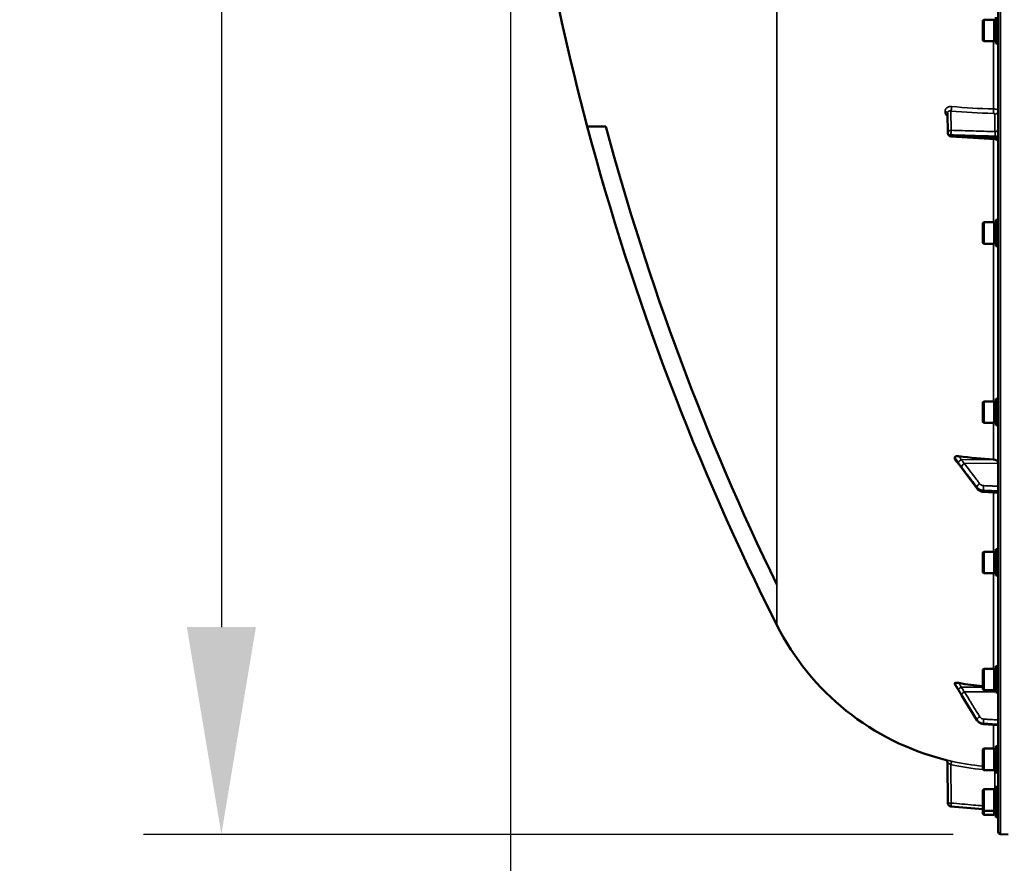
# Model space of a CAD drawing. Units: millimetres. Extents: x 155 to 12865, y -13 to 9193.
# Drawn here: x 666 to 1255, y 3498 to 4003 of the extents above; entities that cross this region are included whole.
import ezdxf

# ---------------------------------------------------------------- set-up
doc = ezdxf.new("R2010")
doc.units = ezdxf.units.MM
doc.header["$LTSCALE"] = 31
for name, color, linetype, lineweight in [('Dimension (ISO)', 7, 'Continuous', 25), ('Visible (ISO)', 7, 'Continuous', 50), ('Visible Narrow (ISO)', 7, 'Continuous', 35)]:
    doc.layers.add(name, color=color, linetype=linetype, lineweight=lineweight)
doc.styles.add('Tricel ISO', font='isocpeur.ttf')
doc.dimstyles.new('Tricel ISO (cm) small', dxfattribs={"dimscale": 31, "dimtxt": 2.5, "dimasz": 4, "dimexe": 1.5, "dimexo": 1.5, "dimgap": 1, "dimtad": 1, "dimdec": 0, "dimlfac": 0.1, "dimrnd": 1e-08, "dimzin": 0, "dimtxsty": 'Tricel ISO', "dimcen": 0.09, "dimdle": 10, "dimclrd": 7, "dimclre": 7, "dimclrt": 256, "dimadec": 0, "dimazin": 0, "dimtfac": 1, "dimtdec": 0, "dimtmove": 0, "dimatfit": 3, "dimfxl": 1, "dimtolj": 1, "dimtzin": 0, "dimlwd": -1, "dimlwe": -1, "dimarcsym": 0})

# ---------------------------------------------------------------- blocks, each defined once
blk = doc.blocks.new('*D7')
at = {"layer": 'Defpoints', "color": 0, "transparency": 16777216}
for p in [(7559.17, 4259.39), (959.82, 4199.89), (7559.17, 2857.42)]:
    blk.add_point(p, dxfattribs=at)
at = {"layer": 'Dimension (ISO)', "color": 7, "transparency": 16777216}
for p, q in [((7559.17, 4212.89), (7559.17, 2810.92)), ((959.82, 4153.39), (959.82, 2810.92)), ((1083.82, 2857.42), (7435.17, 2857.42))]:
    blk.add_line(p, q, dxfattribs=at)
for points in [[(1083.82, 2878.09), (1083.82, 2836.75), (959.82, 2857.42)], [(7435.17, 2878.09), (7435.17, 2836.75), (7559.17, 2857.42)]]:
    blk.add_solid(points, dxfattribs=at)
at = {"layer": 'Dimension (ISO)', "transparency": 16777216, "insert": (4238.46, 2927.17), "char_height": 77.5, "attachment_point": 4, "style": 'Tricel ISO'}
blk.add_mtext('\\A1;660', dxfattribs=at)
blk = doc.blocks.new('*D8')
at = {"layer": 'Defpoints', "color": 0, "transparency": 16777216}
for p in [(1446.97, 4995.57), (786.97, 3515.57), (1270.97, 3515.57)]:
    blk.add_point(p, dxfattribs=at)
at = {"layer": 'Dimension (ISO)', "color": 7, "transparency": 16777216}
for p, q in [((1400.47, 4995.57), (740.47, 4995.57)), ((786.97, 4871.57), (786.97, 3639.57)), ((1224.47, 3515.57), (740.47, 3515.57))]:
    blk.add_line(p, q, dxfattribs=at)
for points in [[(766.31, 4871.57), (807.64, 4871.57), (786.97, 4995.57)], [(766.31, 3639.57), (807.64, 3639.57), (786.97, 3515.57)]]:
    blk.add_solid(points, dxfattribs=at)
at = {"layer": 'Dimension (ISO)', "transparency": 16777216, "insert": (717.22, 4185.82), "char_height": 77.5, "attachment_point": 4, "rotation": 90, "style": 'Tricel ISO'}
blk.add_mtext('\\A1;148', dxfattribs=at)

msp = doc.modelspace()

# ---------------------------------------------------------------- linework, layer by layer
at = {"layer": 'Visible (ISO)'}
for p, q in [((1251.45, 5153.98), (1251.45, 3517.14)), ((1250.08, 4004.28), (1250.08, 3988.53)), ((1242.28, 4002.33), (1242.78, 4002.83)), ((1242.28, 3990.48), (1242.28, 4002.33)), ((1242.78, 4002.83), (1242.78, 3989.98)), ((1249.08, 4002.83), (1242.78, 4002.83)), ((1249.08, 4002.83), (1249.08, 3989.98)), ((1250.08, 4002.56), (1249.08, 4002.56)), ((1242.28, 3990.48), (1242.78, 3989.98)), ((1249.08, 3989.98), (1242.78, 3989.98)), ((1250.08, 3990.26), (1249.08, 3990.26)), ((1250.08, 3988.53), (1251.45, 3988.53)), ((1221.38, 3934.88), (1221.17, 3946.91)), ((1005.73, 3938.98), (1016.87, 3938.98)), ((1242.28, 3881.19), (1242.78, 3881.69)), ((1242.28, 3869.34), (1242.28, 3881.19)), ((1242.78, 3881.69), (1242.78, 3868.84)), ((1249.08, 3881.69), (1242.78, 3881.69)), ((1249.08, 3881.69), (1249.08, 3868.84)), ((1250.08, 3881.42), (1249.08, 3881.42)), ((1250.08, 3883.14), (1251.45, 3883.14)), ((1250.08, 3883.14), (1250.08, 3867.39)), ((1242.28, 3869.34), (1242.78, 3868.84)), ((1249.08, 3868.84), (1242.78, 3868.84)), ((1250.08, 3869.12), (1249.08, 3869.12)), ((1250.08, 3867.39), (1251.45, 3867.39)), ((1242.28, 3774.03), (1242.78, 3774.53)), ((1242.28, 3762.18), (1242.28, 3774.03)), ((1242.78, 3774.53), (1242.78, 3761.68)), ((1249.08, 3774.53), (1242.78, 3774.53)), ((1249.08, 3774.53), (1249.08, 3761.68)), ((1250.08, 3774.26), (1249.08, 3774.26)), ((1250.08, 3775.98), (1251.45, 3775.98)), ((1250.08, 3775.98), (1250.08, 3760.23)), ((1242.28, 3762.18), (1242.78, 3761.68)), ((1249.08, 3761.68), (1242.78, 3761.68)), ((1250.08, 3761.96), (1249.08, 3761.96)), ((1250.08, 3760.23), (1251.45, 3760.23)), ((1225.45, 3740.94), (1225.45, 3740.27)), ((1238.85, 3722.34), (1229.67, 3734.63)), ((1251.45, 3719.82), (1242.71, 3720.37)), ((1250.08, 3686.07), (1251.45, 3686.07)), ((1250.08, 3686.07), (1250.08, 3670.32)), ((1242.28, 3684.12), (1242.78, 3684.62)), ((1242.28, 3672.27), (1242.28, 3684.12)), ((1242.78, 3684.62), (1242.78, 3671.77)), ((1249.08, 3684.62), (1242.78, 3684.62)), ((1249.08, 3684.62), (1249.08, 3671.77)), ((1250.08, 3684.34), (1249.08, 3684.34)), ((1242.28, 3672.27), (1242.78, 3671.77)), ((1249.08, 3671.77), (1242.78, 3671.77)), ((1250.08, 3672.04), (1249.08, 3672.04)), ((1250.08, 3670.32), (1251.45, 3670.32)), ((1250.08, 3616.12), (1251.45, 3616.12)), ((1250.08, 3616.12), (1250.08, 3600.37)), ((1242.28, 3614.17), (1242.78, 3614.67)), ((1242.28, 3602.32), (1242.28, 3614.17)), ((1242.78, 3614.67), (1242.78, 3601.82)), ((1249.08, 3614.67), (1242.78, 3614.67)), ((1249.08, 3614.67), (1249.08, 3601.82)), ((1250.08, 3614.4), (1249.08, 3614.4)), ((1225.45, 3605.92), (1225.45, 3605.56)), ((1238.74, 3583.92), (1229.57, 3598.91)), ((1242.28, 3602.32), (1242.78, 3601.82)), ((1249.08, 3601.82), (1242.78, 3601.82)), ((1250.08, 3602.1), (1249.08, 3602.1)), ((1250.08, 3600.37), (1251.45, 3600.37)), ((1251.45, 3580.93), (1242.7, 3581.55)), ((1250.08, 3568.28), (1251.45, 3568.28)), ((1250.08, 3568.28), (1250.08, 3552.53)), ((1242.28, 3566.33), (1242.78, 3566.83)), ((1242.28, 3554.48), (1242.28, 3566.33)), ((1242.78, 3566.83), (1242.78, 3553.98)), ((1249.08, 3566.83), (1242.78, 3566.83)), ((1249.08, 3566.83), (1249.08, 3553.98)), ((1250.08, 3566.56), (1249.08, 3566.56)), ((1221.38, 3534.26), (1221.17, 3558.31)), ((1242.28, 3554.48), (1242.78, 3553.98)), ((1249.08, 3553.98), (1242.78, 3553.98)), ((1250.08, 3554.26), (1249.08, 3554.26)), ((1250.08, 3552.53), (1251.45, 3552.53)), ((1242.28, 3542.04), (1242.78, 3542.54)), ((1242.28, 3530.19), (1242.28, 3542.04)), ((1242.78, 3542.54), (1242.78, 3529.69)), ((1249.08, 3542.54), (1242.78, 3542.54)), ((1249.08, 3542.54), (1249.08, 3529.69)), ((1250.08, 3542.26), (1249.08, 3542.26)), ((1250.08, 3543.99), (1251.45, 3543.99)), ((1250.08, 3543.99), (1250.08, 3528.24)), ((1223.21, 3532.29), (1242.28, 3530.62)), ((1242.28, 3530.19), (1242.78, 3529.69)), ((1242.28, 3527.8), (1242.28, 3530.19)), ((1242.28, 3527.8), (1242.78, 3527.3)), ((1249.08, 3529.69), (1242.78, 3529.69)), ((1242.78, 3529.69), (1242.78, 3527.3)), ((1249.08, 3527.3), (1242.78, 3527.3)), ((1250.08, 3529.96), (1249.08, 3529.96)), ((1249.08, 3529.69), (1249.08, 3527.3)), ((1250.08, 3527.58), (1249.08, 3527.58)), ((1250.08, 3528.24), (1251.45, 3528.24)), ((1250.08, 3528.24), (1250.08, 3525.85)), ((1250.08, 3525.85), (1251.45, 3525.85)), ((1252.92, 3515.64), (1257.45, 3515.56))]:
    msp.add_line(p, q, dxfattribs=at)
for centre, radius, start, end in [((2498.43, 4335.56), 1544.48, 185.38767, 194.87863), ((2498.43, 4335.56), 1544.48, 194.87864, 206.73721), ((1223.38, 3934.91), 2, 180.99966, 266.63141), ((1257.45, 3710.56), 155, 206.79023, 255.88975), ((1219.17, 3558.3), 2, 0.5, 75.88975), ((1223.38, 3534.28), 2, 180.5, 265), ((1252.95, 3517.14), 1.5, 180, 269)]:
    msp.add_arc(centre, radius, start, end, dxfattribs=at)
for centre, major_axis, ratio, start_param, end_param in [((1257.45, 3858.05), (155, 0), 0.764021, 4.520841, 4.655396), ((1248.45, 3737.53), (3, 0), 0.764021, 0, 1.513803), ((1257.45, 3748.93), (155, 0), 0.938613, 4.520841, 4.614361)]:
    msp.add_ellipse(centre, major_axis=major_axis, ratio=ratio, start_param=start_param, end_param=end_param, dxfattribs=at)
for points in [[(1016.87, 3938.98), (1042.12, 3844.64), (1076.32, 3752.94), (1119.01, 3665.1)], [(1249.57, 3931.37), (1240.8, 3931.88), (1232.03, 3932.4), (1223.27, 3932.92)], [(1119.01, 3665.1), (1119.04, 3665.05), (1119.06, 3665.01), (1119.09, 3664.96)]]:
    msp.add_open_spline(points, degree=3, dxfattribs=at)
for points, knots in [([(1251.45, 3929.37), (1251.45, 3929.59), (1251.41, 3929.8), (1251.28, 3930.21), (1251.17, 3930.41), (1250.91, 3930.76), (1250.75, 3930.91), (1250.39, 3931.15), (1250.19, 3931.24), (1249.84, 3931.34), (1249.71, 3931.36), (1249.57, 3931.37)], [0, 0, 0, 0, 0.0646279, 0.0646279, 0.1296646, 0.1296646, 0.1946583, 0.1946583, 0.2596605, 0.2596605, 0.3011706, 0.3011706, 0.3011706, 0.3011706]), ([(1225.45, 3740.94), (1225.45, 3741.06), (1225.49, 3741.18), (1225.64, 3741.4), (1225.76, 3741.5), (1226.08, 3741.68), (1226.3, 3741.75), (1226.75, 3741.83), (1226.98, 3741.85), (1227.45, 3741.85), (1227.69, 3741.83), (1227.94, 3741.79)], [0, 0, 0, 0, 0.0588772, 0.0588772, 0.1233231, 0.1233231, 0.20474, 0.20474, 0.2768677, 0.2768677, 0.351615, 0.351615, 0.351615, 0.351615]), ([(1225.67, 3739.73), (1225.63, 3739.77), (1225.6, 3739.81), (1225.54, 3739.92), (1225.5, 3739.99), (1225.46, 3740.13), (1225.45, 3740.2), (1225.45, 3740.27)], [0.29578408, 0.29578408, 0.29578408, 0.29578408, 0.31909143, 0.31909143, 0.35737296, 0.35737296, 0.39518522, 0.39518522, 0.39518522, 0.39518522]), ([(1227.81, 3737.08), (1227.77, 3737.13), (1227.77, 3737.12), (1227.73, 3737.17), (1227.7, 3737.2), (1227.51, 3737.42), (1227.38, 3737.59), (1227.1, 3737.93), (1226.96, 3738.1), (1226.68, 3738.45), (1226.54, 3738.62), (1226.27, 3738.96), (1226.13, 3739.14), (1225.88, 3739.45), (1225.77, 3739.59), (1225.67, 3739.73)], [0, 0, 0, 0, 0.0039153, 0.0039153, 0.0160317, 0.0160317, 0.0974806, 0.0974806, 0.1789295, 0.1789295, 0.2603784, 0.2603784, 0.3418273, 0.3418273, 0.4072444, 0.4072444, 0.4072444, 0.4072444]), ([(1229.67, 3734.63), (1229.54, 3734.81), (1229.4, 3734.99), (1229.14, 3735.34), (1229, 3735.52), (1228.74, 3735.88), (1228.61, 3736.05), (1228.34, 3736.4), (1228.21, 3736.58), (1228.02, 3736.83), (1227.95, 3736.91), (1227.88, 3737.01), (1227.85, 3737.03), (1227.82, 3737.07), (1227.82, 3737.07), (1227.81, 3737.08)], [0, 0, 0, 0, 0.0802247, 0.0802247, 0.1604494, 0.1604494, 0.2406741, 0.2406741, 0.3208987, 0.3208987, 0.3610111, 0.3610111, 0.3886939, 0.3886939, 0.4011234, 0.4011234, 0.4011234, 0.4011234]), ([(1238.85, 3722.34), (1239.03, 3722.09), (1239.24, 3721.87), (1239.69, 3721.47), (1239.94, 3721.29), (1240.45, 3720.99), (1240.71, 3720.86), (1241.27, 3720.64), (1241.55, 3720.56), (1242.13, 3720.43), (1242.42, 3720.39), (1242.71, 3720.37)], [0, 0, 0, 0, 0.0583736, 0.0583736, 0.1167473, 0.1167473, 0.1751209, 0.1751209, 0.2334946, 0.2334946, 0.2918682, 0.2918682, 0.2918682, 0.2918682]), ([(1225.45, 3605.92), (1225.45, 3605.98), (1225.49, 3606.04), (1225.64, 3606.14), (1225.76, 3606.18), (1226.08, 3606.24), (1226.3, 3606.25), (1226.75, 3606.25), (1226.98, 3606.23), (1227.45, 3606.18), (1227.69, 3606.15), (1227.94, 3606.1)], [0, 0, 0, 0, 0.0588772, 0.0588772, 0.1233231, 0.1233231, 0.20474, 0.20474, 0.2768677, 0.2768677, 0.351615, 0.351615, 0.351615, 0.351615]), ([(1225.49, 3605.43), (1225.49, 3605.43), (1225.49, 3605.44), (1225.46, 3605.49), (1225.45, 3605.52), (1225.45, 3605.56)], [0.35141506, 0.35141506, 0.35141506, 0.35141506, 0.35737296, 0.35737296, 0.39518522, 0.39518522, 0.39518522, 0.39518522]), ([(1227.61, 3602.09), (1227.46, 3602.3), (1227.48, 3602.28), (1227.27, 3602.6), (1227.13, 3602.82), (1226.85, 3603.26), (1226.71, 3603.48), (1226.44, 3603.92), (1226.3, 3604.15), (1226.02, 3604.59), (1225.88, 3604.81), (1225.66, 3605.17), (1225.57, 3605.3), (1225.49, 3605.43)], [0, 0, 0, 0, 0.0343004, 0.0343004, 0.1177281, 0.1177281, 0.2011558, 0.2011558, 0.2845835, 0.2845835, 0.3680113, 0.3680113, 0.4171386, 0.4171386, 0.4171386, 0.4171386]), ([(1229.57, 3598.91), (1229.43, 3599.13), (1229.3, 3599.35), (1229.03, 3599.79), (1228.9, 3600), (1228.63, 3600.44), (1228.5, 3600.66), (1228.23, 3601.09), (1228.1, 3601.31), (1227.84, 3601.73), (1227.71, 3601.93), (1227.61, 3602.09)], [0, 0, 0, 0, 0.080224, 0.080224, 0.160448, 0.160448, 0.2406719, 0.2406719, 0.3208959, 0.3208959, 0.4011199, 0.4011199, 0.4011199, 0.4011199]), ([(1238.74, 3583.92), (1238.91, 3583.64), (1239.11, 3583.39), (1239.54, 3582.91), (1239.79, 3582.7), (1240.3, 3582.33), (1240.58, 3582.16), (1241.15, 3581.89), (1241.45, 3581.78), (1242.07, 3581.62), (1242.38, 3581.57), (1242.7, 3581.55)], [0, 0, 0, 0, 0.0583736, 0.0583736, 0.1167473, 0.1167473, 0.1751209, 0.1751209, 0.2334946, 0.2334946, 0.2918682, 0.2918682, 0.2918682, 0.2918682])]:
    msp.add_open_spline(points, degree=3, knots=knots, dxfattribs=at)
at = {"layer": 'Visible Narrow (ISO)'}
for p, q in [((1252.92, 3515.64), (1252.92, 5155.48)), ((1119.01, 3665.1), (1119.01, 5007.65)), ((1248.62, 3989.98), (1248.62, 3949.54)), ((1219.66, 3947.89), (1219.66, 3947.9)), ((1221.38, 3934.92), (1221.17, 3946.94)), ((1221.17, 3946.94), (1221.17, 3946.93)), ((1221.17, 3946.93), (1221.38, 3934.9)), ((1223.15, 3948.2), (1223.35, 3936.66)), ((1249.48, 3935.91), (1249.48, 3946.33)), ((1221.38, 3934.91), (1221.38, 3934.92)), ((1221.38, 3934.9), (1221.38, 3934.91)), ((1223.21, 3933.93), (1223.21, 3933.92)), ((1223.21, 3933.92), (1223.21, 3933.92)), ((1249.62, 3933.18), (1249.62, 3932.36)), ((1248.62, 3931.42), (1248.62, 3881.69)), ((1248.62, 3868.84), (1248.62, 3774.53)), ((1248.62, 3761.68), (1248.62, 3739.82)), ((1229.24, 3739.64), (1248.62, 3739.82)), ((1231.24, 3737.35), (1251.45, 3737.53)), ((1238.72, 3722.77), (1238.72, 3723.23)), ((1242.7, 3721.35), (1242.7, 3720.84)), ((1248.62, 3720), (1248.62, 3684.62)), ((1248.62, 3671.77), (1248.62, 3614.67)), ((1119.09, 3664.96), (1119.09, 3640.7)), ((1229.24, 3603.58), (1242.28, 3603.65)), ((1231.24, 3600.77), (1250.08, 3600.86)), ((1238.72, 3584.02), (1238.72, 3584.26)), ((1242.7, 3581.94), (1242.7, 3581.67)), ((1248.62, 3581.13), (1248.62, 3566.83)), ((1223.15, 3557.37), (1223.35, 3534.28)), ((1249.48, 3542.26), (1249.48, 3552.83)), ((1250.08, 3552.83), (1249.48, 3552.83))]:
    msp.add_line(p, q, dxfattribs=at)
for centre, major_axis, ratio, start_param, end_param in [((1223.11, 3949.94), (0.19, 1.99), 0.19782, 3.67678, 5.238737), ((1257.43, 4027.07), (155, 3.16), 0.499963, 4.481843, 4.645324), ((1219.17, 3946.93), (2, 0), 0.499993, 0.008727, 1.324526), ((1219.17, 3946.92), (2, 0), 0.500007, 0.008727, 1.324526), ((1248.51, 3948.55), (0.03, 2), 0.05795, 3.666075, 5.230197), ((1249.45, 3948.06), (2, 0), 0.866025, 4.729842, 6.283185), ((1223.38, 3934.93), (-2, -0.03), 0.866069, 4.714724, 6.268068), ((1223.38, 3934.93), (-2, 0), 0.499989, 0.008727, 1.48353), ((1223.38, 3934.92), (-2, 0), 0.5, 0.008727, 1.48353), ((1223.38, 3934.91), (-2, -0.03), 0.865916, 6.268076, 6.283185), ((1223.38, 3934.91), (-2, 0), 0.500011, 0.008727, 1.48353), ((1223.38, 3934.93), (-0.06, -2), 0.084161, 3.66716, 5.236423), ((1223.38, 3934.91), (-0.12, -2), 0.066774, 5.238725, 6.283137), ((1249.45, 3937.64), (2, 0), 0.866025, 4.729842, 6.283185), ((1249.45, 3932.18), (2, 0), 0.499492, 0, 1.48353), ((1249.45, 3931.36), (2, 0), 0.500507, 0, 1.48353), ((1229.27, 3738.75), (-1.69, -1.07), 0.393901, 4.484622, 5.92584), ((1229.27, 3738.45), (-1.46, -1.37), 0.697396, 5.818342, 6.283185), ((1231.27, 3736.06), (-1.59, -1.21), 0.564076, 4.323117, 5.883279), ((1231.27, 3735.83), (-1.6, -1.2), 0.549212, 5.888536, 6.283185), ((1240.45, 3723.99), (-1.59, -1.21), 0.564076, 4.323116, 5.883169), ((1240.45, 3723.54), (-1.6, -1.2), 0.549211, 5.888645, 6.283185), ((1242.84, 3722.87), (-0.09, -2), 0.055667, 4.012841, 5.585307), ((1242.84, 3722.37), (-0.13, -2), 0.033992, 5.587103, 6.283185), ((1229.27, 3603.36), (-1.74, -0.99), 0.104188, 4.669018, 6.110236), ((1229.27, 3603.2), (-1.66, -1.11), 0.476479, 6.087592, 6.283185), ((1231.27, 3600.08), (-1.7, -1.05), 0.305301, 4.542346, 6.102508), ((1231.27, 3599.96), (-1.71, -1.04), 0.287067, 6.103812, 6.283185), ((1240.45, 3585.2), (-1.7, -1.05), 0.305301, 4.542346, 6.102399), ((1240.45, 3584.96), (-1.71, -1.04), 0.287067, 6.103921, 6.283185), ((1242.84, 3583.81), (-0.12, -2), 0.037147, 4.361799, 5.934265), ((1242.84, 3583.54), (-0.14, -2), 0.010559, 5.935476, 6.283185), ((1223.11, 3557.37), (0.44, 1.95), 0.01703, 4.716204, 6.278162), ((1257.43, 3710.61), (0.41, -155.03), 0.999845, 6.060162, 6.182611), ((1248.51, 3553.83), (-0.11, -2), 0.017424, 1.571789, 1.647961), ((1223.38, 3534.28), (-2, -0.02), 0.000152, 4.729842, 6.283185), ((1223.38, 3534.28), (-0.17, -1.99), 0.017386, 4.71391, 6.283173)]:
    msp.add_ellipse(centre, major_axis=major_axis, ratio=ratio, start_param=start_param, end_param=end_param, dxfattribs=at)
for points, knots in [([(1223.55, 3950.9), (1223.29, 3950.93), (1223.04, 3950.93), (1222.54, 3950.89), (1222.3, 3950.85), (1221.83, 3950.73), (1221.61, 3950.65), (1221.18, 3950.45), (1220.99, 3950.33), (1220.63, 3950.06), (1220.46, 3949.9), (1220.18, 3949.56), (1220.06, 3949.38), (1219.86, 3948.99), (1219.79, 3948.78), (1219.69, 3948.35), (1219.66, 3948.13), (1219.66, 3947.9)], [0, 0, 0, 0, 0.000783195, 0.000783195, 0.001566391, 0.001566391, 0.002349586, 0.002349586, 0.003132782, 0.003132782, 0.003915977, 0.003915977, 0.004699173, 0.004699173, 0.005482368, 0.005482368, 0.006265564, 0.006265564, 0.006265564, 0.006265564]), ([(1219.66, 3947.89), (1219.66, 3947.67), (1219.69, 3947.44), (1219.79, 3946.98), (1219.86, 3946.75), (1220.06, 3946.32), (1220.18, 3946.1), (1220.47, 3945.69), (1220.63, 3945.5), (1220.93, 3945.2), (1221.07, 3945.08), (1221.21, 3944.97)], [0, 0, 0, 0, 0.000786032, 0.000786032, 0.001572064, 0.001572064, 0.002358097, 0.002358097, 0.003144129, 0.003144129, 0.003687781, 0.003687781, 0.003687781, 0.003687781]), ([(1221.17, 3946.94), (1221.17, 3947.06), (1221.19, 3947.18), (1221.24, 3947.39), (1221.29, 3947.49), (1221.39, 3947.68), (1221.46, 3947.77), (1221.61, 3947.92), (1221.69, 3947.98), (1221.97, 3948.15), (1222.19, 3948.21), (1222.65, 3948.27), (1222.9, 3948.26), (1223.15, 3948.2)], [0, 0, 0, 0, 0.00040731, 0.00040731, 0.00081462, 0.00081462, 0.001221931, 0.001221931, 0.001629241, 0.001629241, 0.002443861, 0.002443861, 0.003258481, 0.003258481, 0.003258481, 0.003258481]), ([(1249.48, 3946.33), (1249.48, 3946.46), (1249.38, 3946.58), (1249.12, 3946.71), (1249.02, 3946.75), (1248.79, 3946.8), (1248.67, 3946.81), (1248.54, 3946.82)], [0, 0, 0, 0, 0.000761024, 0.000761024, 0.001141536, 0.001141536, 0.001522047, 0.001522047, 0.001522047, 0.001522047]), ([(1248.62, 3949.54), (1248.81, 3949.53), (1249, 3949.52), (1249.36, 3949.47), (1249.54, 3949.44), (1249.89, 3949.37), (1250.05, 3949.32), (1250.36, 3949.21), (1250.5, 3949.15), (1250.76, 3949.01), (1250.88, 3948.94), (1251.08, 3948.78), (1251.17, 3948.7), (1251.38, 3948.44), (1251.45, 3948.25), (1251.45, 3948.06)], [0, 0, 0, 0, 0.000564545, 0.000564545, 0.00112909, 0.00112909, 0.001693635, 0.001693635, 0.00225818, 0.00225818, 0.002822725, 0.002822725, 0.00338727, 0.00338727, 0.00451636, 0.00451636, 0.00451636, 0.00451636]), ([(1249.62, 3933.18), (1248.3, 3933.22), (1246.97, 3933.25), (1245.64, 3933.29), (1240.33, 3933.44), (1235.02, 3933.6), (1229.7, 3933.75), (1227.54, 3933.81), (1225.37, 3933.87), (1223.21, 3933.93)], [0, 0, 0, 0, 0.004, 0.004, 0.004, 0.02, 0.02, 0.02, 0.02651859, 0.02651859, 0.02651859, 0.02651859]), ([(1223.21, 3933.92), (1224.54, 3933.84), (1225.87, 3933.76), (1227.19, 3933.68), (1232.51, 3933.37), (1237.82, 3933.06), (1243.13, 3932.74), (1245.3, 3932.61), (1247.46, 3932.49), (1249.62, 3932.36)], [0, 0, 0, 0, 0.004, 0.004, 0.004, 0.02, 0.02, 0.02, 0.02651859, 0.02651859, 0.02651859, 0.02651859]), ([(1223.35, 3936.66), (1227.77, 3936.53), (1232.18, 3936.41), (1236.6, 3936.28), (1240.89, 3936.16), (1245.19, 3936.04), (1249.48, 3935.91)], [0, 0, 0, 0, 0.01330164, 0.01330164, 0.01330164, 0.02623865, 0.02623865, 0.02623865, 0.02623865]), ([(1249.48, 3935.91), (1249.5, 3935.85), (1249.51, 3935.77), (1249.53, 3935.6), (1249.54, 3935.5), (1249.56, 3935.3), (1249.57, 3935.19), (1249.58, 3934.95), (1249.59, 3934.83), (1249.6, 3934.58), (1249.61, 3934.45), (1249.62, 3934.18), (1249.62, 3934.05), (1249.63, 3933.66), (1249.63, 3933.41), (1249.62, 3933.18)], [0, 0, 0, 0, 0.000392399, 0.000392399, 0.000784799, 0.000784799, 0.001177198, 0.001177198, 0.001569597, 0.001569597, 0.001961997, 0.001961997, 0.002354396, 0.002354396, 0.003139195, 0.003139195, 0.003139195, 0.003139195]), ([(1249.62, 3932.36), (1249.63, 3932.25), (1249.63, 3932.14), (1249.63, 3931.94), (1249.63, 3931.85), (1249.62, 3931.69), (1249.62, 3931.62), (1249.61, 3931.51), (1249.6, 3931.46), (1249.59, 3931.39), (1249.58, 3931.37), (1249.57, 3931.37)], [0, 0, 0, 0, 0.000392291, 0.000392291, 0.000784582, 0.000784582, 0.001176874, 0.001176874, 0.001569165, 0.001569165, 0.002082687, 0.002082687, 0.002082687, 0.002082687]), ([(1225.45, 3740.94), (1225.71, 3740.58), (1225.97, 3740.21), (1226.3, 3739.76), (1226.37, 3739.66), (1226.57, 3739.38), (1226.71, 3739.18), (1226.94, 3738.86), (1227.03, 3738.74), (1227.17, 3738.53), (1227.22, 3738.45), (1227.31, 3738.33), (1227.34, 3738.28), (1227.4, 3738.19), (1227.42, 3738.16), (1227.45, 3738.11), (1227.47, 3738.09), (1227.49, 3738.06), (1227.5, 3738.05), (1227.51, 3738.03), (1227.52, 3738.02), (1227.52, 3738.01), (1227.53, 3738), (1227.53, 3737.99), (1227.53, 3737.99), (1227.54, 3737.99)], [-0.1575974, -0.1575974, -0.1575974, -0.1575974, 0, 0, 0.0394898, 0.0394898, 0.1232732, 0.1232732, 0.1756378, 0.1756378, 0.2083656, 0.2083656, 0.2288205, 0.2288205, 0.2416049, 0.2416049, 0.2495951, 0.2495951, 0.2545889, 0.2545889, 0.2577101, 0.2577101, 0.2596608, 0.2596608, 0.2609918, 0.2609918, 0.2609918, 0.2609918]), ([(1227.54, 3737.68), (1227.53, 3737.69), (1227.53, 3737.69), (1227.53, 3737.69), (1227.52, 3737.7), (1227.52, 3737.71), (1227.51, 3737.71), (1227.5, 3737.73), (1227.49, 3737.74), (1227.47, 3737.76), (1227.45, 3737.78), (1227.42, 3737.82), (1227.4, 3737.84), (1227.34, 3737.91), (1227.31, 3737.95), (1227.22, 3738.05), (1227.17, 3738.12), (1227.03, 3738.29), (1226.94, 3738.4), (1226.71, 3738.68), (1226.57, 3738.85), (1226.37, 3739.11), (1226.3, 3739.19), (1225.97, 3739.6), (1225.71, 3739.94), (1225.45, 3740.27)], [0, 0, 0, 0, 0.001331, 0.001331, 0.0032817, 0.0032817, 0.0064029, 0.0064029, 0.0113968, 0.0113968, 0.019387, 0.019387, 0.0321713, 0.0321713, 0.0526262, 0.0526262, 0.0853541, 0.0853541, 0.1377186, 0.1377186, 0.221502, 0.221502, 0.2609918, 0.2609918, 0.4185892, 0.4185892, 0.4185892, 0.4185892]), ([(1229.24, 3739.64), (1229.24, 3739.67), (1229.24, 3739.68), (1229.23, 3739.7), (1229.23, 3739.72), (1229.22, 3739.75), (1229.21, 3739.76), (1229.2, 3739.8), (1229.19, 3739.82), (1229.17, 3739.87), (1229.16, 3739.9), (1229.12, 3739.97), (1229.1, 3740.01), (1229.05, 3740.11), (1229.01, 3740.17), (1228.93, 3740.32), (1228.87, 3740.41), (1228.73, 3740.63), (1228.64, 3740.76), (1228.42, 3741.1), (1228.28, 3741.3), (1228.07, 3741.6), (1228.01, 3741.7), (1227.94, 3741.79)], [-0.2609918, -0.2609918, -0.2609918, -0.2609918, -0.2596608, -0.2596608, -0.2577101, -0.2577101, -0.2545889, -0.2545889, -0.2495951, -0.2495951, -0.2416049, -0.2416049, -0.2288205, -0.2288205, -0.2083656, -0.2083656, -0.1756378, -0.1756378, -0.1232732, -0.1232732, -0.0394898, -0.0394898, 0, 0, 0, 0]), ([(1231.24, 3737.35), (1231.16, 3737.45), (1231.08, 3737.56), (1230.86, 3737.85), (1230.73, 3738.02), (1230.38, 3738.48), (1230.16, 3738.76), (1229.71, 3739.34), (1229.47, 3739.64), (1229.24, 3739.64)], [-0.4011234, -0.4011234, -0.4011234, -0.4011234, -0.350983, -0.350983, -0.2707583, -0.2707583, -0.1423988, -0.1423988, 0, 0, 0, 0]), ([(1227.54, 3737.99), (1227.77, 3737.62), (1228.01, 3737.31), (1228.46, 3736.71), (1228.67, 3736.43), (1229.02, 3735.97), (1229.16, 3735.8), (1229.37, 3735.51), (1229.46, 3735.4), (1229.54, 3735.29)], [0, 0, 0, 0, 0.1423988, 0.1423988, 0.2707583, 0.2707583, 0.350983, 0.350983, 0.4011234, 0.4011234, 0.4011234, 0.4011234]), ([(1229.54, 3735.06), (1229.46, 3735.17), (1229.37, 3735.29), (1229.16, 3735.58), (1229.02, 3735.75), (1228.67, 3736.22), (1228.46, 3736.5), (1228.01, 3737.1), (1227.77, 3737.44), (1227.54, 3737.68)], [0, 0, 0, 0, 0.0501404, 0.0501404, 0.1303651, 0.1303651, 0.2587246, 0.2587246, 0.4011234, 0.4011234, 0.4011234, 0.4011234]), ([(1229.54, 3735.29), (1230.63, 3733.86), (1231.71, 3732.43), (1233.78, 3729.72), (1234.76, 3728.43), (1236.35, 3726.34), (1236.96, 3725.54), (1237.95, 3724.23), (1238.34, 3723.73), (1238.72, 3723.23)], [-1.835713, -1.835713, -1.835713, -1.835713, -1.184035, -1.184035, -0.596607, -0.596607, -0.229464, -0.229464, 0, 0, 0, 0]), ([(1238.72, 3722.77), (1238.34, 3723.28), (1237.95, 3723.79), (1236.96, 3725.13), (1236.35, 3725.94), (1234.76, 3728.08), (1233.78, 3729.39), (1231.71, 3732.15), (1230.63, 3733.61), (1229.54, 3735.06)], [0, 0, 0, 0, 0.229464, 0.229464, 0.596607, 0.596607, 1.184035, 1.184035, 1.835713, 1.835713, 1.835713, 1.835713]), ([(1240.42, 3725.28), (1240.04, 3725.79), (1239.66, 3726.29), (1238.66, 3727.59), (1238.05, 3728.4), (1236.46, 3730.49), (1235.48, 3731.78), (1233.42, 3734.49), (1232.33, 3735.92), (1231.24, 3737.35)], [0, 0, 0, 0, 0.229464, 0.229464, 0.596607, 0.596607, 1.184035, 1.184035, 1.835713, 1.835713, 1.835713, 1.835713]), ([(1238.72, 3723.23), (1239.01, 3722.85), (1239.38, 3722.5), (1240.22, 3721.97), (1240.67, 3721.76), (1241.46, 3721.52), (1241.77, 3721.45), (1242.3, 3721.37), (1242.5, 3721.36), (1242.7, 3721.35)], [-0.2918681, -0.2918681, -0.2918681, -0.2918681, -0.1882549, -0.1882549, -0.0948571, -0.0948571, -0.0364835, -0.0364835, 0, 0, 0, 0]), ([(1242.7, 3720.84), (1242.41, 3720.86), (1242.13, 3720.89), (1241.59, 3721), (1241.34, 3721.06), (1240.96, 3721.19), (1240.81, 3721.24), (1240.58, 3721.34), (1240.49, 3721.38), (1240.23, 3721.51), (1240.06, 3721.6), (1239.65, 3721.86), (1239.42, 3722.03), (1239.02, 3722.4), (1238.86, 3722.58), (1238.72, 3722.77)], [-0.2918682, -0.2918682, -0.2918682, -0.2918682, -0.2400616, -0.2400616, -0.1933627, -0.1933627, -0.1641759, -0.1641759, -0.1459341, -0.1459341, -0.1094506, -0.1094506, -0.0510769, -0.0510769, 0, 0, 0, 0]), ([(1242.81, 3724.16), (1242.69, 3724.17), (1242.57, 3724.18), (1242.26, 3724.22), (1242.07, 3724.27), (1241.6, 3724.41), (1241.33, 3724.53), (1240.82, 3724.85), (1240.6, 3725.06), (1240.42, 3725.28)], [0, 0, 0, 0, 0.0364835, 0.0364835, 0.0948571, 0.0948571, 0.1882549, 0.1882549, 0.2918681, 0.2918681, 0.2918681, 0.2918681]), ([(1242.7, 3721.35), (1243.34, 3721.32), (1243.97, 3721.29), (1245.18, 3721.24), (1245.75, 3721.21), (1246.69, 3721.17), (1247.04, 3721.15), (1247.63, 3721.13), (1247.85, 3721.12), (1248.52, 3721.09), (1248.97, 3721.07), (1250.1, 3721.02), (1250.77, 3720.99), (1251.45, 3720.96)], [-1.0776725, -1.0776725, -1.0776725, -1.0776725, -0.8863856, -0.8863856, -0.713958, -0.713958, -0.6061908, -0.6061908, -0.5388362, -0.5388362, -0.4041272, -0.4041272, -0.2005083, -0.2005083, -0.2005083, -0.2005083]), ([(1251.45, 3720.29), (1250.85, 3720.33), (1250.24, 3720.37), (1248.49, 3720.48), (1247.34, 3720.55), (1245.48, 3720.66), (1244.76, 3720.71), (1243.6, 3720.78), (1243.15, 3720.81), (1242.7, 3720.84)], [0.2014198, 0.2014198, 0.2014198, 0.2014198, 0.3828973, 0.3828973, 0.7280442, 0.7280442, 0.943761, 0.943761, 1.078584, 1.078584, 1.078584, 1.078584]), ([(1251.45, 3723.78), (1250.81, 3723.81), (1250.17, 3723.84), (1249.08, 3723.88), (1248.63, 3723.9), (1247.96, 3723.93), (1247.74, 3723.94), (1247.16, 3723.97), (1246.8, 3723.99), (1245.87, 3724.03), (1245.29, 3724.05), (1244.08, 3724.11), (1243.45, 3724.14), (1242.81, 3724.16)], [0.2116955, 0.2116955, 0.2116955, 0.2116955, 0.4041272, 0.4041272, 0.5388362, 0.5388362, 0.6061908, 0.6061908, 0.713958, 0.713958, 0.8863856, 0.8863856, 1.0776725, 1.0776725, 1.0776725, 1.0776725]), ([(1225.45, 3605.92), (1225.71, 3605.48), (1225.97, 3605.05), (1226.3, 3604.5), (1226.37, 3604.39), (1226.57, 3604.05), (1226.71, 3603.82), (1226.94, 3603.44), (1227.03, 3603.29), (1227.17, 3603.05), (1227.22, 3602.96), (1227.31, 3602.81), (1227.34, 3602.75), (1227.4, 3602.66), (1227.42, 3602.62), (1227.45, 3602.56), (1227.47, 3602.54), (1227.49, 3602.51), (1227.5, 3602.49), (1227.51, 3602.47), (1227.52, 3602.46), (1227.52, 3602.44), (1227.53, 3602.44), (1227.53, 3602.43), (1227.53, 3602.43), (1227.54, 3602.42)], [-0.1575974, -0.1575974, -0.1575974, -0.1575974, 0, 0, 0.0394898, 0.0394898, 0.1232732, 0.1232732, 0.1756378, 0.1756378, 0.2083656, 0.2083656, 0.2288205, 0.2288205, 0.2416049, 0.2416049, 0.2495951, 0.2495951, 0.2545889, 0.2545889, 0.2577101, 0.2577101, 0.2596608, 0.2596608, 0.2609918, 0.2609918, 0.2609918, 0.2609918]), ([(1227.54, 3602.26), (1227.53, 3602.26), (1227.53, 3602.27), (1227.53, 3602.27), (1227.53, 3602.28), (1227.52, 3602.29), (1227.51, 3602.3), (1227.5, 3602.32), (1227.49, 3602.33), (1227.46, 3602.37), (1227.44, 3602.4), (1227.39, 3602.49), (1227.35, 3602.55), (1227.22, 3602.74), (1227.14, 3602.88), (1227, 3603.1), (1226.94, 3603.19), (1226.86, 3603.31), (1226.83, 3603.36), (1226.76, 3603.47), (1226.72, 3603.54), (1226.61, 3603.72), (1226.54, 3603.83), (1226.39, 3604.06), (1226.31, 3604.18), (1225.97, 3604.72), (1225.71, 3605.14), (1225.45, 3605.56)], [0, 0, 0, 0, 0.0014273, 0.0014273, 0.0028546, 0.0028546, 0.0057092, 0.0057092, 0.0114184, 0.0114184, 0.0228368, 0.0228368, 0.0456736, 0.0456736, 0.0978719, 0.0978719, 0.1304959, 0.1304959, 0.1468079, 0.1468079, 0.1729071, 0.1729071, 0.2146658, 0.2146658, 0.2609918, 0.2609918, 0.4185892, 0.4185892, 0.4185892, 0.4185892]), ([(1229.24, 3603.58), (1229.24, 3603.62), (1229.24, 3603.63), (1229.23, 3603.66), (1229.23, 3603.67), (1229.22, 3603.7), (1229.21, 3603.72), (1229.2, 3603.76), (1229.19, 3603.79), (1229.17, 3603.84), (1229.16, 3603.88), (1229.12, 3603.96), (1229.1, 3604), (1229.05, 3604.12), (1229.01, 3604.19), (1228.93, 3604.36), (1228.87, 3604.46), (1228.73, 3604.73), (1228.64, 3604.88), (1228.42, 3605.28), (1228.28, 3605.53), (1228.07, 3605.88), (1228.01, 3605.99), (1227.94, 3606.1)], [-0.2609918, -0.2609918, -0.2609918, -0.2609918, -0.2596608, -0.2596608, -0.2577101, -0.2577101, -0.2545889, -0.2545889, -0.2495951, -0.2495951, -0.2416049, -0.2416049, -0.2288205, -0.2288205, -0.2083656, -0.2083656, -0.1756378, -0.1756378, -0.1232732, -0.1232732, -0.0394898, -0.0394898, 0, 0, 0, 0]), ([(1231.24, 3600.77), (1231.16, 3600.9), (1231.08, 3601.04), (1230.86, 3601.39), (1230.73, 3601.6), (1230.38, 3602.16), (1230.16, 3602.5), (1229.71, 3603.22), (1229.47, 3603.58), (1229.24, 3603.58)], [-0.4011234, -0.4011234, -0.4011234, -0.4011234, -0.350983, -0.350983, -0.2707583, -0.2707583, -0.1423988, -0.1423988, 0, 0, 0, 0]), ([(1227.54, 3602.42), (1227.77, 3602.01), (1228.01, 3601.63), (1228.46, 3600.89), (1228.67, 3600.55), (1229.02, 3599.98), (1229.16, 3599.76), (1229.37, 3599.41), (1229.46, 3599.28), (1229.54, 3599.14)], [0, 0, 0, 0, 0.1423988, 0.1423988, 0.2707583, 0.2707583, 0.350983, 0.350983, 0.4011234, 0.4011234, 0.4011234, 0.4011234]), ([(1229.54, 3599.02), (1229.26, 3599.48), (1228.98, 3599.94), (1228.52, 3600.68), (1228.35, 3600.96), (1228.07, 3601.41), (1227.97, 3601.58), (1227.79, 3601.86), (1227.73, 3601.97), (1227.62, 3602.14), (1227.58, 3602.2), (1227.54, 3602.26)], [0, 0, 0, 0, 0.169072, 0.169072, 0.2717587, 0.2717587, 0.3359379, 0.3359379, 0.3760499, 0.3760499, 0.4011199, 0.4011199, 0.4011199, 0.4011199]), ([(1229.54, 3599.14), (1230.08, 3598.26), (1230.63, 3597.38), (1231.66, 3595.71), (1232.15, 3594.91), (1232.94, 3593.62), (1233.25, 3593.13), (1233.75, 3592.32), (1233.94, 3592.01), (1234.51, 3591.08), (1234.89, 3590.46), (1235.89, 3588.85), (1236.5, 3587.86), (1237.65, 3586), (1238.18, 3585.13), (1238.72, 3584.26)], [-1.835713, -1.835713, -1.835713, -1.835713, -1.509874, -1.509874, -1.21616, -1.21616, -1.032588, -1.032588, -0.917856, -0.917856, -0.688392, -0.688392, -0.32125, -0.32125, 0, 0, 0, 0]), ([(1238.72, 3584.02), (1237.63, 3585.79), (1236.55, 3587.57), (1234.48, 3590.94), (1233.5, 3592.54), (1231.91, 3595.14), (1231.3, 3596.14), (1230.31, 3597.77), (1229.92, 3598.39), (1229.54, 3599.02)], [0, 0, 0, 0, 0.651678, 0.651678, 1.239106, 1.239106, 1.606249, 1.606249, 1.835713, 1.835713, 1.835713, 1.835713]), ([(1240.42, 3585.89), (1239.89, 3586.76), (1239.35, 3587.63), (1238.2, 3589.49), (1237.59, 3590.48), (1236.6, 3592.09), (1236.22, 3592.71), (1235.64, 3593.64), (1235.45, 3593.95), (1234.95, 3594.76), (1234.65, 3595.25), (1233.85, 3596.54), (1233.36, 3597.34), (1232.33, 3599.01), (1231.79, 3599.89), (1231.24, 3600.77)], [0, 0, 0, 0, 0.32125, 0.32125, 0.688392, 0.688392, 0.917856, 0.917856, 1.032588, 1.032588, 1.21616, 1.21616, 1.509874, 1.509874, 1.835713, 1.835713, 1.835713, 1.835713]), ([(1242.81, 3584.5), (1242.47, 3584.52), (1242.12, 3584.6), (1241.52, 3584.85), (1241.26, 3585.01), (1240.88, 3585.32), (1240.74, 3585.46), (1240.55, 3585.7), (1240.48, 3585.79), (1240.42, 3585.89)], [0, 0, 0, 0, 0.1036132, 0.1036132, 0.197011, 0.197011, 0.2553847, 0.2553847, 0.2918682, 0.2918682, 0.2918682, 0.2918682]), ([(1238.72, 3584.26), (1238.82, 3584.1), (1238.93, 3583.94), (1239.25, 3583.54), (1239.48, 3583.31), (1240.11, 3582.79), (1240.55, 3582.52), (1241.55, 3582.11), (1242.13, 3581.97), (1242.7, 3581.94)], [-0.2918682, -0.2918682, -0.2918682, -0.2918682, -0.2553847, -0.2553847, -0.197011, -0.197011, -0.1036132, -0.1036132, 0, 0, 0, 0]), ([(1242.7, 3581.67), (1242.13, 3581.71), (1241.55, 3581.84), (1240.55, 3582.26), (1240.11, 3582.53), (1239.48, 3583.07), (1239.25, 3583.29), (1238.93, 3583.69), (1238.82, 3583.85), (1238.72, 3584.02)], [-0.2918682, -0.2918682, -0.2918682, -0.2918682, -0.188255, -0.188255, -0.0948572, -0.0948572, -0.0364835, -0.0364835, 0, 0, 0, 0]), ([(1242.7, 3581.94), (1243.15, 3581.91), (1243.6, 3581.88), (1244.76, 3581.81), (1245.48, 3581.77), (1247.34, 3581.66), (1248.49, 3581.59), (1250.24, 3581.48), (1250.84, 3581.44), (1251.45, 3581.41)], [-1.0776725, -1.0776725, -1.0776725, -1.0776725, -0.9429634, -0.9429634, -0.7274289, -0.7274289, -0.3825737, -0.3825737, -0.2005083, -0.2005083, -0.2005083, -0.2005083]), ([(1251.45, 3581.05), (1250.85, 3581.09), (1250.24, 3581.14), (1248.49, 3581.26), (1247.34, 3581.34), (1245.48, 3581.47), (1244.76, 3581.52), (1243.6, 3581.61), (1243.15, 3581.64), (1242.7, 3581.67)], [0.2014198, 0.2014198, 0.2014198, 0.2014198, 0.3828973, 0.3828973, 0.7280442, 0.7280442, 0.943761, 0.943761, 1.078584, 1.078584, 1.078584, 1.078584]), ([(1251.45, 3583.98), (1250.88, 3584.01), (1250.31, 3584.05), (1248.6, 3584.15), (1247.45, 3584.22), (1245.59, 3584.33), (1244.87, 3584.38), (1243.71, 3584.45), (1243.26, 3584.48), (1242.81, 3584.5)], [0.2116955, 0.2116955, 0.2116955, 0.2116955, 0.3825737, 0.3825737, 0.7274289, 0.7274289, 0.9429634, 0.9429634, 1.0776725, 1.0776725, 1.0776725, 1.0776725]), ([(1223.55, 3559.32), (1223.29, 3559.38), (1223.04, 3559.44), (1222.54, 3559.55), (1222.3, 3559.61), (1221.83, 3559.72), (1221.61, 3559.77), (1221.18, 3559.87), (1220.99, 3559.92), (1220.63, 3560), (1220.46, 3560.04), (1220.18, 3560.11), (1220.06, 3560.14), (1219.86, 3560.19), (1219.79, 3560.21), (1219.69, 3560.23), (1219.66, 3560.24), (1219.66, 3560.24)], [0, 0, 0, 0, 0.000783195, 0.000783195, 0.001566391, 0.001566391, 0.002349586, 0.002349586, 0.003132782, 0.003132782, 0.003915977, 0.003915977, 0.004699173, 0.004699173, 0.005482368, 0.005482368, 0.006265564, 0.006265564, 0.006265564, 0.006265564]), ([(1221.17, 3558.31), (1221.17, 3558.31), (1221.19, 3558.31), (1221.24, 3558.28), (1221.29, 3558.26), (1221.39, 3558.21), (1221.46, 3558.17), (1221.61, 3558.1), (1221.69, 3558.06), (1221.97, 3557.92), (1222.19, 3557.82), (1222.65, 3557.6), (1222.9, 3557.49), (1223.15, 3557.37)], [0, 0, 0, 0, 0.00040731, 0.00040731, 0.00081462, 0.00081462, 0.001221931, 0.001221931, 0.001629241, 0.001629241, 0.002443861, 0.002443861, 0.003258481, 0.003258481, 0.003258481, 0.003258481]), ([(1249.48, 3552.83), (1249.48, 3553.08), (1249.38, 3553.33), (1249.12, 3553.61), (1249.02, 3553.68), (1248.79, 3553.79), (1248.67, 3553.82), (1248.54, 3553.83)], [0, 0, 0, 0, 0.000761024, 0.000761024, 0.001141536, 0.001141536, 0.001522047, 0.001522047, 0.001522047, 0.001522047]), ([(1223.35, 3534.28), (1227.77, 3533.89), (1232.18, 3533.51), (1236.6, 3533.12), (1238.49, 3532.96), (1240.39, 3532.79), (1242.28, 3532.62)], [0, 0, 0, 0, 0.01330164, 0.01330164, 0.01330164, 0.01900513, 0.01900513, 0.01900513, 0.01900513]), ([(1242.28, 3530.62), (1238.09, 3530.99), (1233.9, 3531.35), (1229.7, 3531.72), (1227.54, 3531.91), (1225.37, 3532.1), (1223.21, 3532.29)], [0.00737348, 0.00737348, 0.00737348, 0.00737348, 0.02, 0.02, 0.02, 0.02651859, 0.02651859, 0.02651859, 0.02651859])]:
    msp.add_open_spline(points, degree=3, knots=knots, dxfattribs=at)
for points in [[(1221.17, 3946.91), (1221.17, 3946.91), (1221.17, 3946.92), (1221.17, 3946.93)], [(1248.54, 3946.82), (1239.98, 3946.93), (1231.52, 3947.39), (1223.15, 3948.2)], [(1242.47, 3554.29), (1235.97, 3554.91), (1229.53, 3555.94), (1223.15, 3557.37)], [(1248.54, 3553.83), (1247.75, 3553.87), (1246.97, 3553.92), (1246.18, 3553.98)]]:
    msp.add_open_spline(points, degree=3, dxfattribs=at)

# ---------------------------------------------------------------- dimensions: what is measured, and where the dimension line sits
at = {"layer": 'Dimension (ISO)', "color": 7}
for base, p1, p2, angle, picture, middle in [((786.97, 3515.57), (1446.97, 4995.57), (1270.97, 3515.57), 90, '*D8', (786.97, 4255.57)), ((7559.17, 2857.42), (959.82, 4199.89), (7559.17, 4259.39), 180, '*D7', (4312.09, 2857.42))]:
    dim = msp.add_linear_dim(base=base, p1=p1, p2=p2, angle=angle, dimstyle='Tricel ISO (cm) small', override={"dimgap": 1, "dimdec": 0, "dimlfac": 0.1, "dimtol": 0, "dimlim": 0, "dimtp": 0, "dimtm": 0, "dimtdec": 0, "dimtofl": 0, "dimatfit": 1}, dxfattribs=at)
    dim.commit()
    dim.dimension.update_dxf_attribs({"geometry": picture, "text_midpoint": middle, "dimtype": 160})

doc.saveas('drawing.dxf')
